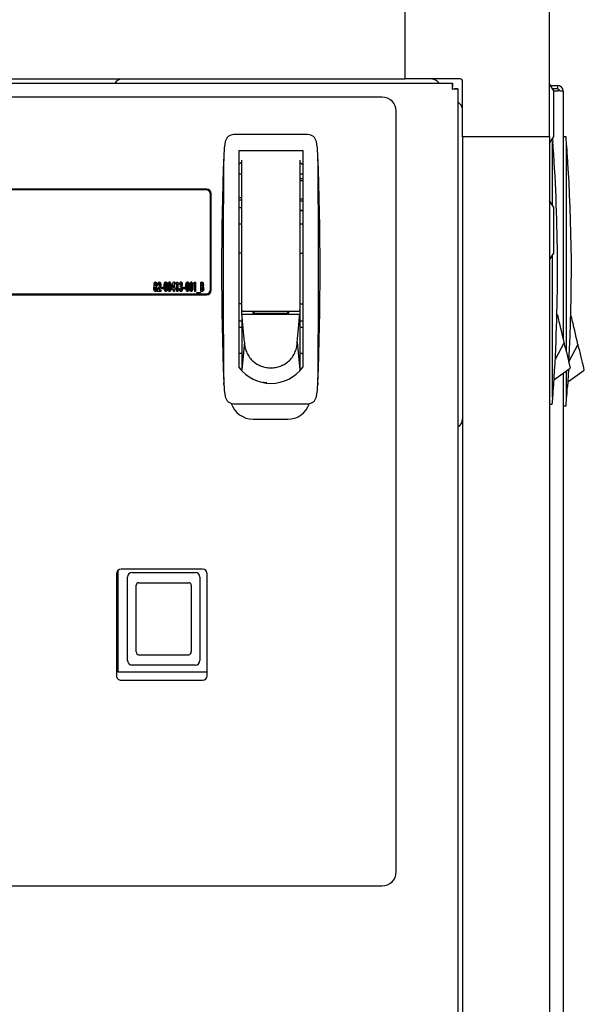
# Model space of a CAD drawing. Units: inches. Extents: x 0.7 to 15.8, y 0.7 to 10.5.
# Drawn here: x 14 to 14.3, y 6 to 6.4 of the extents above; entities that cross this region are included whole.
import ezdxf

# ---------------------------------------------------------------- set-up
doc = ezdxf.new("R2010")
doc.units = ezdxf.units.IN
doc.header["$MEASUREMENT"] = 0
doc.layers.add('FORMAT', color=7, linetype='Continuous')
doc.styles.add('SLDTEXTSTYLE0', font='TXT', dxfattribs={"width": 0.605})
doc.dimstyles.new('SLDDIMSTYLE0', dxfattribs={"dimtxt": 0.08, "dimasz": 0.13, "dimexe": 0, "dimexo": 0.0625, "dimgap": 0.02, "dimtad": 0, "dimtih": 1, "dimtoh": 1, "dimdec": 6, "dimlfac": 32, "dimrnd": 1e-09, "dimzin": 12, "dimdsep": 46, "dimlunit": 5, "dimtxsty": 'SLDTEXTSTYLE0', "dimsah": 1, "dimcen": 0.09, "dimadec": 0, "dimazin": 3, "dimtfac": 1, "dimtdec": 6, "dimtofl": 0, "dimtmove": 0, "dimatfit": 3, "dimfxl": 0, "dimfrac": 2, "dimtolj": 1, "dimtzin": 12, "dimarcsym": 0})

# ---------------------------------------------------------------- blocks, each defined once
blk = doc.blocks.new('_D_2')
at = {"layer": 'FORMAT'}
for p, q in [((13.1928637595779, 6.883308683395266), (13.1928637595779, 8.806933464842619)), ((14.49319633583343, 6.085657841970663), (14.49319633583343, 8.806933464842619)), ((13.1928637595779, 8.681933464842617), (13.61251317337729, 8.681933464842617)), ((13.71637625397859, 8.681822356959476), (13.68887625311928, 8.681822356959476)), ((13.68887625311928, 8.681822356959476), (13.68887625311928, 8.55904458029883)), ((13.96082069180225, 8.681822356959476), (13.98832069266156, 8.681822356959476)), ((13.98832069266156, 8.681822356959476), (13.98832069266156, 8.55904458029883)), ((14.49319633583343, 8.681933464842617), (14.06468376782028, 8.681933464842617)), ((13.68887625311928, 8.55904458029883), (13.71637625397859, 8.55904458029883)), ((13.98832069266156, 8.55904458029883), (13.96082069180225, 8.55904458029883))]:
    blk.add_line(p, q, dxfattribs=at)
for points in [[(13.1928637595779, 8.681933464842617), (13.3228637595779, 8.661933464842617), (13.3228637595779, 8.701933464842616)], [(14.49319633583343, 8.681933464842617), (14.36319633583343, 8.701933464842616), (14.36319633583343, 8.661933464842617)]]:
    blk.add_solid(points, dxfattribs=at)
at = {"layer": 'FORMAT', "char_height": 0.08, "attachment_point": 1, "style": 'SLDTEXTSTYLE0'}
for s, insert in [('41 5/8', (13.68582069237571, 8.80328109935312)), ('1057', (13.71637625397859, 8.662169997188947))]:
    blk.add_mtext(s, dxfattribs=dict(at, insert=insert))

msp = doc.modelspace()

# ---------------------------------------------------------------- linework, layer by layer
at = {"color": 7, "linetype": 'Continuous', "lineweight": 25}
for p, q in [((14.23823900564087, 6.366990475883285), (14.23823900564087, 6.45311252312738)), ((14.17672325760939, 6.428506223914773), (14.17672325760939, 6.391596775095874)), ((13.41703575760939, 6.391596775095874), (14.17672325760939, 6.391596775095874)), ((14.20035299432197, 6.391596775095884), (14.17672325760938, 6.391596775095884)), ((13.39674947166105, 6.389802975883279), (14.19700954355774, 6.389802975883279)), ((14.19140460603458, 6.389802975883279), (14.19075492095798, 6.390452660959885)), ((14.19700954355774, 6.389802975883279), (14.19700954355774, 6.388302975883279)), ((14.19937950760939, 6.387433011831622), (14.1978795076094, 6.387433011831622)), ((14.19937950760939, 6.387433011831622), (14.19937950760939, 5.003735439934935)), ((14.20132955682198, 6.366990475883285), (14.20132955682198, 6.390620212595884)), ((14.24011400564089, 6.386562350883281), (14.23823900564089, 6.389531100883281)), ((14.23865767679196, 6.388868204894099), (14.24161153729484, 6.388868204894099)), ((14.24161153729484, 6.387368204894099), (14.23960504521301, 6.387368204894099)), ((14.24161153729484, 6.388868204894099), (14.24161153729484, 6.387368204894099)), ((14.1671451326094, 6.38386547588328), (13.4266138826094, 6.38386547588328)), ((14.24011400564089, 6.376874850883281), (14.24011400564089, 6.386562350883281)), ((14.24011400564089, 6.386498240842442), (14.24161153729484, 6.386498240842442)), ((14.24408028729484, 6.386399454894099), (14.24408028729484, 6.281438324970487)), ((14.200185442686, 6.381022139231865), (14.19937950760939, 6.381828074308467)), ((14.1730826326094, 6.05449047588328), (14.1730826326094, 6.37792797588328)), ((14.24011400564089, 6.367187350883281), (14.24011400564089, 6.376874850883281)), ((14.13557785702197, 6.367947032472243), (14.10411446949093, 6.367947032472243)), ((14.20132955682199, 6.366990475883281), (14.201329556822, 5.024177975883281)), ((14.23823900564089, 6.366990475883281), (14.20132955682199, 6.366990475883281)), ((14.23823900564089, 6.364218600883281), (14.24011400564089, 6.367187350883281)), ((14.23823900564089, 6.366990475883281), (14.23823900564089, 5.024177975883281)), ((14.24530700489074, 6.367012261483062), (14.24407668993011, 6.367012261483062)), ((14.23946572323681, 6.364816236835215), (14.23946572323685, 6.358933482225908)), ((14.24530700489074, 6.364037715846034), (14.24530700489079, 6.358154961236727)), ((14.09986855874667, 6.359752446069096), (14.09980923423958, 6.359089732225907)), ((14.10631269868951, 6.361180300188778), (14.13337962782337, 6.361180300188778)), ((14.10631269868951, 6.361180300188778), (14.10631269868951, 6.269061004364039)), ((14.13337962782337, 6.361180300188778), (14.13337962782337, 6.269061004364039)), ((14.13988309227331, 6.359089732225907), (14.13982376776621, 6.359752446069096)), ((14.2400568611502, 6.359596196069096), (14.23946572323685, 6.358933482225908)), ((14.24589814280414, 6.358817675079916), (14.24530700489079, 6.358154961236727)), ((14.10754301365015, 6.35357627022309), (14.10754301365015, 6.357120767227003)), ((14.13214931286274, 6.357143528598701), (14.13214931286274, 6.35357627022229)), ((14.10631269868951, 6.351337780503738), (14.10754301365015, 6.351337780503738)), ((14.10754301365015, 6.293512977354133), (14.10754301365015, 6.35357627022309)), ((14.13214931286274, 6.35357627022229), (14.13214931286274, 6.293512977354133)), ((14.13214931286274, 6.351337780503738), (14.13337962782337, 6.351337780503738)), ((14.13214931286274, 6.349302275170808), (14.13337962782337, 6.349302275170808)), ((14.13337962782337, 6.348307948454954), (14.13214931286274, 6.348307948454954)), ((14.0926295076094, 6.34480297588328), (13.9440357576094, 6.34480297588328)), ((14.0923170076094, 6.34449047588328), (13.94434825760939, 6.34449047588328)), ((14.0941920076094, 6.302068600883279), (14.0941920076094, 6.34261547588328)), ((14.0945045076094, 6.30175610088328), (14.0945045076094, 6.34292797588328)), ((14.13214931286274, 6.340612619453339), (14.13337962782337, 6.340612619453339)), ((14.13337962782337, 6.339618292737484), (14.13214931286274, 6.339618292737484)), ((14.24011400564089, 6.336990475883281), (14.23823900564089, 6.339959225883281)), ((14.10631269868951, 6.33698401445037), (14.1074263826094, 6.336901520988786)), ((14.10631269868951, 6.336961572502365), (14.1074263826094, 6.33687932324257)), ((14.13214931286274, 6.335770628236676), (14.13337962782337, 6.335770628236676)), ((14.13214931286274, 6.335751685998058), (14.13337962782337, 6.335751685998058)), ((14.24011400564089, 6.327302975883281), (14.24011400564089, 6.336990475883281)), ((14.10754301365015, 6.329807268692714), (14.10631269868951, 6.329807268692714)), ((14.13337962782337, 6.329807268692714), (14.13214931286274, 6.329807268692714)), ((14.24011400564089, 6.317615475883281), (14.24011400564089, 6.327302975883281)), ((14.10754301365015, 6.317504119086416), (14.10631269868951, 6.317504119086416)), ((14.13214931286274, 6.317504119086416), (14.13337962782337, 6.317504119086416)), ((14.23823900564089, 6.314646725883281), (14.24011400564089, 6.317615475883281)), ((14.07210787299401, 6.303922767549946), (14.07170723196837, 6.303922767549946)), ((14.07766676722478, 6.302968115106036), (14.07845631174601, 6.305325011139689)), ((14.07851812940427, 6.304100395504673), (14.07807288576445, 6.302770924601228)), ((14.07845631174601, 6.305325011139689), (14.07891877042991, 6.305325011139689)), ((14.07851812940427, 6.302770924601228), (14.07851812940427, 6.304100395504673)), ((14.07891877042991, 6.305325011139689), (14.07891877042991, 6.302770924601228)), ((14.07946965184017, 6.304573809216613), (14.07969344741308, 6.305224850883279)), ((14.07987029286581, 6.304573809216613), (14.07946965184017, 6.304573809216613)), ((14.07969344741308, 6.305224850883279), (14.08027093389145, 6.305224850883279)), ((14.07987029286581, 6.30131860088328), (14.07987029286581, 6.304573809216613)), ((14.08027093389145, 6.305224850883279), (14.08027093389145, 6.30131860088328)), ((14.08142277684017, 6.304273328447382), (14.08102213581452, 6.304273328447382)), ((14.08147285696837, 6.303121485498664), (14.08147285696837, 6.30377252716533)), ((14.08708183132734, 6.304573809216613), (14.08730562690026, 6.305224850883279)), ((14.08748247235299, 6.304573809216613), (14.08708183132734, 6.304573809216613)), ((14.08730562690026, 6.305224850883279), (14.08788311337863, 6.305224850883279)), ((14.08748247235299, 6.30131860088328), (14.08748247235299, 6.304573809216613)), ((14.08788311337863, 6.305224850883279), (14.08788311337863, 6.30131860088328)), ((14.09013671914786, 6.305224850883279), (14.0904638049852, 6.305224850883279)), ((14.09013671914786, 6.30131860088328), (14.09013671914786, 6.305224850883279)), ((14.0905373601735, 6.304523729088408), (14.0905373601735, 6.303672366908921)), ((14.09063360791989, 6.304523729088408), (14.0905373601735, 6.304523729088408)), ((14.0905373601735, 6.303672366908921), (14.09061874038183, 6.303672366908921)), ((13.9440357576094, 6.29988110088328), (14.0926295076094, 6.29988110088328)), ((13.94434825760939, 6.30019360088328), (14.0923170076094, 6.30019360088328)), ((14.07165715184016, 6.301673856792735), (14.07228237094073, 6.302904732443777)), ((14.07165715184016, 6.30131860088328), (14.07165715184016, 6.301673856792735)), ((14.07305939542991, 6.30131860088328), (14.07165715184016, 6.30131860088328)), ((14.07257580919193, 6.30243679624586), (14.07234575360299, 6.301969642549946)), ((14.07234575360299, 6.301969642549946), (14.07305939542991, 6.301969642549946)), ((14.07305939542991, 6.301969642549946), (14.07305939542991, 6.30131860088328)), ((14.07346003645555, 6.303071405370459), (14.07416115825042, 6.303071405370459)), ((14.07346003645555, 6.302420363703793), (14.07346003645555, 6.303071405370459)), ((14.07416115825042, 6.302420363703793), (14.07346003645555, 6.302420363703793)), ((14.07416115825042, 6.303071405370459), (14.07416115825042, 6.302420363703793)), ((14.07766676722478, 6.302119882934562), (14.07766676722478, 6.302968115106036)), ((14.07851812940427, 6.302119882934562), (14.07766676722478, 6.302119882934562)), ((14.07807288576445, 6.302770924601228), (14.07851812940427, 6.302770924601228)), ((14.07851812940427, 6.30131860088328), (14.07851812940427, 6.302119882934562)), ((14.07891877042991, 6.30131860088328), (14.07851812940427, 6.30131860088328)), ((14.07891877042991, 6.302770924601228), (14.07911909094273, 6.302770924601228)), ((14.07891877042991, 6.302119882934562), (14.07891877042991, 6.30131860088328)), ((14.07911909094273, 6.302119882934562), (14.07891877042991, 6.302119882934562)), ((14.07911909094273, 6.302770924601228), (14.07911909094273, 6.302119882934562)), ((14.08027093389145, 6.30131860088328), (14.07987029286581, 6.30131860088328)), ((14.08092197555811, 6.302520523960203), (14.08132261658375, 6.302520523960203)), ((14.08267478004529, 6.302420363703793), (14.08267478004529, 6.303071405370459)), ((14.08267478004529, 6.303071405370459), (14.08337590184016, 6.303071405370459)), ((14.08337590184016, 6.302420363703793), (14.08267478004529, 6.302420363703793)), ((14.08337590184016, 6.303071405370459), (14.08337590184016, 6.302420363703793)), ((14.08788311337863, 6.30131860088328), (14.08748247235299, 6.30131860088328)), ((14.08843399478888, 6.300867879729434), (14.08988631850683, 6.300867879729434)), ((14.08843399478888, 6.300617479088407), (14.08843399478888, 6.300867879729434)), ((14.08988631850683, 6.300617479088407), (14.08843399478888, 6.300617479088407)), ((14.08988631850683, 6.300867879729434), (14.08988631850683, 6.300617479088407)), ((14.09071968314024, 6.30131860088328), (14.09013671914786, 6.30131860088328)), ((14.0905373601735, 6.303021325242255), (14.0905373601735, 6.302019722678152)), ((14.09061717537782, 6.303021325242255), (14.0905373601735, 6.303021325242255)), ((14.0905373601735, 6.302019722678152), (14.09063360791989, 6.302019722678152)), ((14.10754301365015, 6.295973607275392), (14.10631269868951, 6.295973607275392)), ((14.13214931286274, 6.295973607275392), (14.13337962782337, 6.295973607275392)), ((14.10754301365015, 6.291535466283832), (14.10754301365015, 6.294120053918537)), ((14.10761221886668, 6.29079517754042), (14.10754301365015, 6.291535466283832)), ((14.13214931286274, 6.291535466283832), (14.10754301365015, 6.291535466283832)), ((14.10754301365015, 6.291535466283832), (14.10754301365015, 6.290605121560141)), ((14.10815817113046, 6.292897819873818), (14.13153415538243, 6.292897819873815)), ((14.11221821050054, 6.292897819873817), (14.11221821050054, 6.29210844937247)), ((14.11221821050054, 6.29210844937247), (14.12747411601235, 6.29210844937247)), ((14.11271033648479, 6.29210844937247), (14.11271033648479, 6.292897819873818)), ((14.1269819900281, 6.292897819873818), (14.1269819900281, 6.29210844937247)), ((14.12747411601235, 6.29210844937247), (14.12747411601235, 6.292897819873815)), ((14.13208010764621, 6.29079517754042), (14.13214931286274, 6.291535466283832)), ((14.13214931286274, 6.294120053918537), (14.13214931286274, 6.291535466283832)), ((14.13214931286274, 6.29153546628383), (14.13214931286274, 6.290605121560141)), ((14.24173921088739, 6.291379216283832), (14.24140748479163, 6.291434308574446)), ((14.24173921088739, 6.291379216283832), (14.24140783818952, 6.291445120324864)), ((14.24191354862606, 6.290638927540421), (14.24173921088739, 6.291379216283832)), ((14.10754301365015, 6.288591717511612), (14.10631269868951, 6.288591717511612)), ((14.10754301365015, 6.290605121560141), (14.10754301365015, 6.289092874160699)), ((14.10754301365015, 6.289092874160699), (14.10754301365015, 6.287580626761255)), ((14.10754301365015, 6.287580626761255), (14.10754301365015, 6.286068379361812)), ((14.10768142408322, 6.290054888797009), (14.10761221886668, 6.29079517754042)), ((14.10775062929975, 6.289314600053598), (14.10768142408322, 6.290054888797009)), ((14.10781983451629, 6.288574311310186), (14.10775062929975, 6.289314600053598)), ((14.10795824494936, 6.287093733823365), (14.10781983451629, 6.288574311310186)), ((14.10809665538243, 6.285613156336543), (14.10795824494936, 6.287093733823365)), ((14.13159567113046, 6.285613156336543), (14.13173408156353, 6.287093733823365)), ((14.13173408156353, 6.287093733823365), (14.1318724919966, 6.288574311310186)), ((14.1318724919966, 6.288574311310186), (14.13194169721314, 6.289314600053598)), ((14.13194169721314, 6.289314600053598), (14.13201090242967, 6.290054888797009)), ((14.13201090242967, 6.290054888797009), (14.13208010764621, 6.29079517754042)), ((14.13214931286274, 6.290605121560141), (14.13214931286274, 6.289092874160699)), ((14.13214931286274, 6.289092874160699), (14.13214931286274, 6.287580626761255)), ((14.13337962782337, 6.288591717511612), (14.13214931286274, 6.288591717511612)), ((14.13214931286274, 6.287580626761255), (14.13214931286274, 6.286068379361812)), ((14.24208788636472, 6.289898638797009), (14.24191354862606, 6.290638927540421)), ((14.24226222410339, 6.289158350053598), (14.24208788636472, 6.289898638797009)), ((14.24243656184206, 6.288418061310187), (14.24226222410339, 6.289158350053598)), ((14.24278523731939, 6.286937483823364), (14.24243656184206, 6.288418061310187)), ((14.24313391279672, 6.285456906336544), (14.24278523731939, 6.286937483823364)), ((14.24758049254133, 6.290600695294651), (14.24724876644557, 6.290655787585265)), ((14.24758049254133, 6.290600695294651), (14.24724911984346, 6.290666599335683)), ((14.24775483027999, 6.28986040655124), (14.24758049254133, 6.290600695294651)), ((14.24792916801866, 6.289120117807829), (14.24775483027999, 6.28986040655124)), ((14.24810350575733, 6.288379829064418), (14.24792916801866, 6.289120117807829)), ((14.24827784349599, 6.287639540321006), (14.24810350575733, 6.288379829064418)), ((14.24862651897333, 6.286158962834185), (14.24827784349599, 6.287639540321006)), ((14.10631269868951, 6.286131087590352), (14.10754301365015, 6.286131087590352)), ((14.10754301365015, 6.286068379361812), (14.10754301365015, 6.283043884562926)), ((14.10754301365015, 6.283043884562926), (14.10754301365015, 6.280019389764041)), ((14.1082350658155, 6.284132578849721), (14.10809665538243, 6.285613156336543)), ((14.10837347624857, 6.282652001362898), (14.1082350658155, 6.284132578849721)), ((14.13131885026432, 6.282652001362898), (14.13145726069739, 6.284132578849721)), ((14.13145726069739, 6.284132578849721), (14.13159567113046, 6.285613156336543)), ((14.13214931286274, 6.286131087590352), (14.13337962782337, 6.286131087590352)), ((14.13214931286274, 6.286068379361812), (14.13214931286274, 6.283043884562926)), ((14.13214931286274, 6.283043884562926), (14.13214931286274, 6.280019389764041)), ((14.24348258827406, 6.283976328849721), (14.24313391279672, 6.285456906336544)), ((14.24383126375139, 6.282495751362899), (14.24348258827406, 6.283976328849721)), ((14.24897519445066, 6.284678385347362), (14.24862651897333, 6.286158962834185)), ((14.24932386992799, 6.283197807860541), (14.24897519445066, 6.284678385347362)), ((14.24967254540533, 6.281717230373718), (14.24932386992799, 6.283197807860541)), ((14.10754301365015, 6.280019389764041), (14.10754301365015, 6.276994894965155)), ((14.10865029711471, 6.279690846389253), (14.10754301365015, 6.267921410568497)), ((14.10851188668164, 6.281171423876076), (14.10837347624857, 6.282652001362898)), ((14.10865029711471, 6.279690846389253), (14.10851188668164, 6.281171423876076)), ((14.13104202939818, 6.279690846389253), (14.13118043983125, 6.281171423876076)), ((14.13104202939818, 6.279690846389253), (14.13214931286274, 6.267921410568497)), ((14.13118043983125, 6.281171423876076), (14.13131885026432, 6.282652001362898)), ((14.13214931286274, 6.280019389764041), (14.13214931286274, 6.276994894965155)), ((14.24452861470605, 6.279534596389253), (14.2406486363312, 6.272278329730706)), ((14.24417993922872, 6.281015173876076), (14.24383126375139, 6.282495751362899)), ((14.24452861470605, 6.279534596389253), (14.24417993922872, 6.281015173876076)), ((14.24499560759424, 6.277551608764065), (14.24452861470605, 6.279534596389253)), ((14.25036989635999, 6.278756075400073), (14.24648991798513, 6.271499808741526)), ((14.25002122088266, 6.280236652886895), (14.24967254540533, 6.281717230373718)), ((14.25036989635999, 6.278756075400073), (14.25002122088266, 6.280236652886895)), ((14.25083688924818, 6.276773087774885), (14.25036989635999, 6.278756075400073)), ((14.10631269868951, 6.275058252944683), (14.10754301365015, 6.275058252944683)), ((14.10754301365015, 6.276994894965155), (14.10754301365015, 6.273970400166268)), ((14.13214931286274, 6.276994894965155), (14.13214931286274, 6.273970400166268)), ((14.13214931286274, 6.275058252944683), (14.13337962782337, 6.275058252944683)), ((14.24499560759424, 6.277551608764065), (14.24547329885631, 6.275523192731848)), ((14.24547329885631, 6.275523192731848), (14.2459329825697, 6.27357124198867)), ((14.25083688924818, 6.276773087774885), (14.25131458051024, 6.274744671742667)), ((14.25131458051024, 6.274744671742667), (14.25177426422364, 6.272792720999488)), ((14.10754301365015, 6.273970400166268), (14.10754301365015, 6.270945905367382)), ((14.10754301365015, 6.270945905367382), (14.10754301365015, 6.267921410568497)), ((14.13214931286274, 6.273970400166268), (14.13214931286274, 6.270945905367382)), ((14.13214931286274, 6.270945905367382), (14.13214931286274, 6.267921410568497)), ((14.2459329825697, 6.27357124198867), (14.24634334485938, 6.271828724355383)), ((14.24634334485938, 6.271828724355383), (14.24667669337369, 6.270413229611308)), ((14.24667669337369, 6.270413229611308), (14.24691483827376, 6.269401997102687)), ((14.25177426422364, 6.272792720999488), (14.25218462651332, 6.271050203366203)), ((14.25218462651332, 6.271050203366203), (14.25251797502763, 6.269634708622128)), ((14.24017188716696, 6.263648266178319), (14.24709503070094, 6.268636847649042)), ((14.24408028729484, 6.266464526214301), (14.24408028729484, 5.57730297588328)), ((14.24530696824469, 6.267348430733522), (14.24530700489075, 6.261450272802027)), ((14.24630155297658, 6.26809004504025), (14.24589814289975, 6.260787557984386)), ((14.24601316882089, 6.262869745189139), (14.25293631235488, 6.267858326659861)), ((14.24691483827376, 6.269401997102687), (14.24705218533142, 6.268818781549349)), ((14.24709503070094, 6.268636847649042), (14.24705218533142, 6.268818781549349)), ((14.25251797502763, 6.269634708622128), (14.2527561199277, 6.268623476113508)), ((14.2527561199277, 6.268623476113508), (14.25289346698535, 6.268040260560169)), ((14.25293631235488, 6.267858326659861), (14.25289346698535, 6.268040260560169)), ((14.09986855870016, 6.261722328973566), (14.09980923417208, 6.262385043237058)), ((14.1398830923408, 6.262385043237058), (14.13982376781273, 6.261722328973566)), ((14.24005686124581, 6.261566078973567), (14.23946572323681, 6.262228793237059)), ((14.23946572323681, 6.262228793237059), (14.23946572323681, 6.256346036770688)), ((14.24589814289975, 6.260787557984386), (14.24530700489075, 6.261450272247878)), ((14.24530700489075, 6.261450272247878), (14.24530700489075, 6.255567515781506)), ((14.10411446949093, 6.25352774113366), (14.13557785702197, 6.25352774113366)), ((14.23823540827618, 6.25337149113366), (14.23946572323681, 6.25337149113366)), ((14.24407668993011, 6.252592970144478), (14.24530700489075, 6.252592970144478)), ((14.1123170076094, 6.24699047588328), (14.12700450760939, 6.24699047588328)), ((14.0550045076094, 6.13949047588328), (14.0550045076094, 6.182742945193283)), ((14.0908638826094, 6.18317797588328), (14.0562388826094, 6.18317797588328)), ((14.0542701326094, 6.18120922588328), (14.0542701326094, 6.13795922588328)), ((14.0589732576094, 6.14441235088328), (14.0589732576094, 6.17988110088328)), ((14.0609263826094, 6.181834225883279), (14.0877701326094, 6.181834225883279)), ((14.0897232576094, 6.17988110088328), (14.0897232576094, 6.14441235088328)), ((14.0928326326094, 6.13795922588328), (14.0928326326094, 6.18120922588328)), ((14.0626607576094, 6.172422907951618), (14.0626607576094, 6.176365052600748)), ((14.0636373201094, 6.17745922588328), (14.0850591951094, 6.17745922588328)), ((14.0860357576094, 6.176365052600748), (14.0860357576094, 6.172422907951618)), ((14.0626607576094, 6.14963875361772), (14.0626607576094, 6.172422907951618)), ((14.0860357576094, 6.172422907951618), (14.0860357576094, 6.14963875361772)), ((14.0626607576094, 6.148041660259659), (14.0626607576094, 6.14963875361772)), ((14.0860357576094, 6.14963875361772), (14.0860357576094, 6.148041660259659)), ((14.0636373201094, 6.14683422588328), (14.0850591951094, 6.14683422588328)), ((14.0877701326094, 6.14245922588328), (14.0609263826094, 6.14245922588328)), ((14.0928326326094, 6.13949047588328), (14.0550045076094, 6.13949047588328)), ((14.0562388826094, 6.13599047588328), (14.0908638826094, 6.13599047588328)), ((13.4266138826094, 6.04855297588328), (14.1671451326094, 6.04855297588328))]:
    msp.add_line(p, q, dxfattribs=at)
at = {"color": 7, "linetype": 'Continuous', "lineweight": 25, "flags": 128}
for points in [[(14.23957714390824, 6.366337319806584), (14.23959723877349, 6.366072970502755), (14.23969090044108, 6.364816236835215)], [(14.23946572323685, 6.358933481835232), (14.23946563864695, 6.34838031175601), (14.23946559245519, 6.338017130093977)], [(14.24530700489079, 6.358154960846051), (14.24530692030089, 6.347601790766831), (14.24530673204048, 6.305365325729479), (14.24530691306404, 6.276229715198063)], [(14.10624143094416, 6.355464174754835), (14.10689151705256, 6.355938421315922), (14.10754301365015, 6.356337780029047)], [(14.13214931286274, 6.356119107527199), (14.13242999816623, 6.355938421315922), (14.13337962782337, 6.355216254152928)], [(14.10631269868951, 6.341377974441272), (14.10678700629555, 6.341245922161215), (14.1074263826094, 6.341182949090791)], [(14.10631269868951, 6.340326238148979), (14.10659111742229, 6.340261122292595), (14.1074263826094, 6.340178855852142)], [(14.23946549694221, 6.316588670443699), (14.23946545038654, 6.30614384671866), (14.23946572323682, 6.262228793791207)], [(14.07020482812222, 6.304230290837206), (14.07031947964467, 6.30490344487806), (14.07050089991166, 6.305192386620597), (14.0706410411922, 6.305290314278704), (14.07080813716669, 6.305325011139689)], [(14.07039967112101, 6.303421966267895), (14.07024015664178, 6.303862828469336), (14.07020482812222, 6.304230290837206)], [(14.07080031214666, 6.304623889344818), (14.07073840109876, 6.304604864355795), (14.07069241304375, 6.304558148262418), (14.07063810617107, 6.304439323396718), (14.07060546914786, 6.304180210709001)], [(14.07060546914786, 6.304180210709001), (14.0706411289581, 6.303914217032244), (14.07069700357439, 6.303792140252092), (14.07074327103084, 6.303743259635229), (14.07080657216268, 6.303722447037126)], [(14.0710061101735, 6.304185688223023), (14.0709709450715, 6.304445814991187), (14.07091240159067, 6.304563304231859), (14.0708636548127, 6.304607400258231), (14.07080031214666, 6.304623889344818)], [(14.07080657216268, 6.303722447037126), (14.07087100417663, 6.303742316074135), (14.07091812145832, 6.303791577441823), (14.07097347032332, 6.303915791383667), (14.0710061101735, 6.304185688223023)], [(14.07080813716669, 6.305325011139689), (14.07097545329805, 6.305289134983531), (14.07111379557682, 6.30518784793191), (14.07129011358907, 6.304894491701996), (14.07140675119914, 6.304219335809161)], [(14.07140675119914, 6.304219335809161), (14.07134485578935, 6.303759645669021), (14.07120564818432, 6.303421966267895)], [(14.07170723196837, 6.303922767549946), (14.07183780245385, 6.304766243179158), (14.07204165081653, 6.305140456628188), (14.07220655480473, 6.305275511089181), (14.07241304877526, 6.305325011139689)], [(14.07239113871917, 6.304623889344818), (14.07229732644862, 6.304589876402307), (14.07223176290415, 6.304512897955004), (14.07215520502753, 6.304325408447431), (14.07210787299401, 6.303922767549946)], [(14.07265875440427, 6.30410430801469), (14.07260948552735, 6.304418153782039), (14.07253096827516, 6.304556398493459), (14.07246847561442, 6.304605948586693), (14.07239113871917, 6.304623889344818)], [(14.07241304877526, 6.305325011139689), (14.07259084419359, 6.305287010579558), (14.07273793334073, 6.305179603563555), (14.07292667379074, 6.304868825404824), (14.07305939542991, 6.304153605640892)], [(14.07305939542991, 6.304153605640892), (14.07288624092197, 6.303164759975489), (14.07257580919193, 6.30243679624586)], [(14.07451171914786, 6.303233383285122), (14.07454913603564, 6.304114625774019), (14.07468152208255, 6.304793692279513)], [(14.07468152208255, 6.304793692279513), (14.0748969409434, 6.305181684397406), (14.07503638989117, 6.305286935595189), (14.0752065809267, 6.305325011139689)], [(14.0752065809267, 6.305325011139689), (14.07535034723621, 6.305299541478569), (14.07547702778519, 6.305226744577157), (14.07565717530751, 6.304997296361342), (14.07583426216469, 6.304439841708088), (14.0759139627376, 6.303270160879274)], [(14.07551332171196, 6.303270160879274), (14.07548650386554, 6.303996012044887), (14.0754242659952, 6.304353427431749), (14.07535499635197, 6.304520931577584), (14.07529835649083, 6.304591576155062), (14.07521518844874, 6.304623889344818)], [(14.07611428325042, 6.303233383285122), (14.07615170013821, 6.304114625774019), (14.07628408618512, 6.304793692279513)], [(14.07628408618512, 6.304793692279513), (14.07649950504596, 6.305181684397406), (14.07663895399374, 6.305286935595189), (14.07680914502927, 6.305325011139689)], [(14.07680914502927, 6.305325011139689), (14.07695291133877, 6.305299541478569), (14.07707959188775, 6.305226744577157), (14.07725973941008, 6.304997296361342), (14.07743682626725, 6.304439841708088), (14.07751652684017, 6.303270160879274)], [(14.07711588581452, 6.303270160879274), (14.0770890679681, 6.303996012044887), (14.07702683009776, 6.304353427431749), (14.07695756045453, 6.304520931577584), (14.0769009205934, 6.304591576155062), (14.0768177525513, 6.304623889344818)], [(14.08102213581452, 6.304273328447382), (14.08107860735729, 6.304667197188742), (14.08118176622318, 6.304961930210203)], [(14.08118176622318, 6.304961930210203), (14.08139001950208, 6.305235556538264), (14.08150833124218, 6.305301848246327), (14.08164187740106, 6.305325011139689)], [(14.08163796489105, 6.304623889344818), (14.08158491289245, 6.304610533606748), (14.08154188496504, 6.304576321453472), (14.08148177556318, 6.304484549101034), (14.08142277684017, 6.304273328447382)], [(14.08147285696837, 6.30377252716533), (14.08164743965108, 6.303831270653887), (14.08176367769012, 6.303972981847715), (14.08182341786581, 6.304256113403311)], [(14.08182341786581, 6.304256113403311), (14.08178956127933, 6.304477373655216), (14.08173598489087, 6.304575804926339), (14.08169245237854, 6.304611338906867), (14.08163796489105, 6.304623889344818)], [(14.08164187740106, 6.305325011139689), (14.08179813288183, 6.305291042288465), (14.08192837065076, 6.305197561317281), (14.0821027103584, 6.304928690810002), (14.08222405889145, 6.304300716017495)], [(14.08222405889145, 6.304300716017495), (14.082135744241, 6.303806282414333), (14.08191262309417, 6.303482218922142)], [(14.0837264627376, 6.303233383285122), (14.08376387962539, 6.304114625774019), (14.0838962656723, 6.304793692279513)], [(14.0838962656723, 6.304793692279513), (14.08411168453314, 6.305181684397406), (14.08425113348092, 6.305286935595189), (14.08442132451645, 6.305325011139689)], [(14.08442132451645, 6.305325011139689), (14.08456509082595, 6.305299541478569), (14.08469177137493, 6.305226744577157), (14.08487191889726, 6.304997296361342), (14.08504900575443, 6.304439841708088), (14.08512870632734, 6.303270160879274)], [(14.0847280653017, 6.303270160879274), (14.08470124745528, 6.303996012044887), (14.08463900958494, 6.304353427431749), (14.08456973994171, 6.304520931577584), (14.08451310008058, 6.304591576155062), (14.08442993203848, 6.304623889344818)], [(14.08532902684017, 6.303233383285122), (14.08536644372795, 6.304114625774019), (14.08549882977486, 6.304793692279513)], [(14.08549882977486, 6.304793692279513), (14.0857142486357, 6.305181684397406), (14.08585369758348, 6.305286935595189), (14.08602388861901, 6.305325011139689)], [(14.08602388861901, 6.305325011139689), (14.08616765492851, 6.305299541478569), (14.08629433547749, 6.305226744577157), (14.08647448299982, 6.304997296361342), (14.08665156985699, 6.304439841708088), (14.08673127042991, 6.303270160879274)], [(14.08633062940427, 6.303270160879274), (14.08630381155784, 6.303996012044887), (14.08624157368751, 6.304353427431749), (14.08617230404427, 6.304520931577584), (14.08611566418314, 6.304591576155062), (14.08603249614105, 6.304623889344818)], [(14.0904638049852, 6.305224850883279), (14.09070182103194, 6.305208960417517), (14.09088087855291, 6.305155208204996)], [(14.09061874038183, 6.303672366908921), (14.09069039555294, 6.303681377556119), (14.09075508458203, 6.303713623110991), (14.09080542661556, 6.303765263504864), (14.09084019675756, 6.303828696009801), (14.09088792107093, 6.304112133034723)], [(14.09088792107093, 6.304112133034723), (14.09084186406901, 6.304377700949811), (14.0908090017826, 6.304437016260121), (14.09076182857539, 6.304485611714956), (14.09070081139967, 6.304514952210754), (14.09063360791989, 6.304523729088408)], [(14.09128856209658, 6.304206033275107), (14.09122501746938, 6.303764266279503), (14.09106320151965, 6.303453266348024)], [(14.07010466786581, 6.30241253868376), (14.07018808848129, 6.303003699439955), (14.07039967112101, 6.303421966267895)], [(14.0708104846727, 6.301218440626869), (14.07061881506074, 6.30124384432522), (14.07044806478783, 6.301333552920777), (14.07023474898585, 6.301652923653438), (14.07010466786581, 6.30241253868376)], [(14.0708112671747, 6.303021325242255), (14.07072817719769, 6.303003331263421), (14.07065945466312, 6.302952820687224), (14.07056810292754, 6.302809339779262), (14.07050530889145, 6.30247592134602)], [(14.07050530889145, 6.30247592134602), (14.07056340914298, 6.30213583304864), (14.07065258170766, 6.301988117936038), (14.07072287108833, 6.301937237693328), (14.07080735466468, 6.301919562421741)], [(14.07080735466468, 6.301919562421741), (14.07089068752571, 6.301935322421284), (14.07096104305228, 6.301982991382926), (14.07105119571591, 6.302126317944902), (14.07110627042991, 6.302460271305955)], [(14.07150691145555, 6.30241253868376), (14.07137390539417, 6.301661333938386), (14.07116470078384, 6.301343432992495), (14.07099948062838, 6.301247783634528), (14.0708104846727, 6.301218440626869)], [(14.07110627042991, 6.302460271305955), (14.07104942041528, 6.30279933662487), (14.07096263397909, 6.302948040489574), (14.07089494958531, 6.303001633916885), (14.0708112671747, 6.303021325242255)], [(14.07120564818432, 6.303421966267895), (14.07145566795692, 6.30288117247902), (14.07150691145555, 6.30241253868376)], [(14.07521753595475, 6.301218440626869), (14.07507543550295, 6.30124125550824), (14.07494879646894, 6.301309639338684), (14.07476882285316, 6.301533221384501), (14.07459135884, 6.302081371533577), (14.07451171914786, 6.303233383285122)], [(14.0749123601735, 6.30322555826509), (14.07494062052917, 6.302521613122207), (14.07500417306936, 6.302175621389937), (14.07507557945534, 6.302014977297482), (14.07513364160164, 6.30194921519326), (14.07521518844874, 6.301919562421741)], [(14.0759139627376, 6.303270160879274), (14.07583486438512, 6.302103037059682), (14.07566465908777, 6.301544479082984), (14.0754886035035, 6.301313205931105), (14.07536135624106, 6.301242042892708), (14.07521753595475, 6.301218440626869)], [(14.07542098647558, 6.30218796060884), (14.07550165044638, 6.302791235065605), (14.07551332171196, 6.303270160879274)], [(14.07682010005731, 6.301218440626869), (14.07667799960552, 6.30124125550824), (14.0765513605715, 6.301309639338684), (14.07637138695572, 6.301533221384501), (14.07619392294256, 6.302081371533577), (14.07611428325042, 6.303233383285122)], [(14.07651492427606, 6.30322555826509), (14.07654318463174, 6.302521613122207), (14.07660673717192, 6.302175621389937), (14.07667814355791, 6.302014977297482), (14.0767362057042, 6.30194921519326), (14.0768177525513, 6.301919562421741)], [(14.07751652684017, 6.303270160879274), (14.07743742848768, 6.302103037059682), (14.07726722319034, 6.301544479082984), (14.07709116760606, 6.301313205931105), (14.07696392034362, 6.301242042892708), (14.07682010005731, 6.301218440626869)], [(14.07702355057815, 6.30218796060884), (14.07710421454894, 6.302791235065605), (14.07711588581452, 6.303270160879274)], [(14.08160822981492, 6.301218440626869), (14.08141340682254, 6.301262245744425), (14.0812540000589, 6.30138344473046), (14.0810538643174, 6.301729937445547), (14.08092197555811, 6.302520523960203)], [(14.08132261658375, 6.302520523960203), (14.08138641518773, 6.302161317635122), (14.08147037361753, 6.30199984650068), (14.08154044622521, 6.301941358469452), (14.08162857486701, 6.301919562421741)], [(14.08232421914786, 6.302482963864048), (14.08218015448462, 6.301704395748164), (14.08196540124745, 6.301371114121158), (14.08180213095141, 6.30125843995167), (14.08160822981492, 6.301218440626869)], [(14.08162857486701, 6.301919562421741), (14.08171306872316, 6.301939789844808), (14.0817808493336, 6.301995168265727), (14.08186730591327, 6.302146453525098), (14.08192357812222, 6.302490006382079)], [(14.08443227954449, 6.301218440626869), (14.0842901790927, 6.30124125550824), (14.08416354005868, 6.301309639338684), (14.0839835664429, 6.301533221384501), (14.08380610242975, 6.302081371533577), (14.0837264627376, 6.303233383285122)], [(14.08412710376324, 6.30322555826509), (14.08415536411892, 6.302521613122207), (14.0842189166591, 6.302175621389937), (14.08429032304509, 6.302014977297482), (14.08434838519138, 6.30194921519326), (14.08442993203848, 6.301919562421741)], [(14.08512870632734, 6.303270160879274), (14.08504960797486, 6.302103037059682), (14.08487940267752, 6.301544479082984), (14.08470334709324, 6.301313205931105), (14.0845760998308, 6.301242042892708), (14.08443227954449, 6.301218440626869)], [(14.08463573006532, 6.30218796060884), (14.08471639403612, 6.302791235065605), (14.0847280653017, 6.303270160879274)], [(14.08603484364706, 6.301218440626869), (14.08589274319526, 6.30124125550824), (14.08576610416124, 6.301309639338684), (14.08558613054546, 6.301533221384501), (14.08540866653231, 6.302081371533577), (14.08532902684017, 6.303233383285122)], [(14.08572966786581, 6.30322555826509), (14.08575792822148, 6.302521613122207), (14.08582148076166, 6.302175621389937), (14.08589288714765, 6.302014977297482), (14.08595094929394, 6.30194921519326), (14.08603249614105, 6.301919562421741)], [(14.08673127042991, 6.303270160879274), (14.08665217207743, 6.302103037059682), (14.08648196678008, 6.301544479082984), (14.0863059111958, 6.301313205931105), (14.08617866393336, 6.301242042892708), (14.08603484364706, 6.301218440626869)], [(14.08623829416789, 6.30218796060884), (14.08631895813869, 6.302791235065605), (14.08633062940427, 6.303270160879274)], [(14.09063360791989, 6.302019722678152), (14.09076560233147, 6.302030623729513), (14.09088970016555, 6.302075504362876), (14.09097769084581, 6.302172722902598), (14.09103816145555, 6.302476703848024)], [(14.09143880248119, 6.302449316277912), (14.09129563359822, 6.301718398922231), (14.09107492414201, 6.30141946514659), (14.09090561604688, 6.30134062875854), (14.09071968314024, 6.30131860088328)], [(14.13334033038404, 6.275058252944683), (14.13337903153786, 6.27373503988322), (14.13337962782337, 6.273730332860207)]]:
    msp.add_lwpolyline(points, dxfattribs=at)
at = {"color": 7, "linetype": 'Continuous', "lineweight": 25}
for centre, radius, start, end in [((14.05679830682199, 6.387690525095874), 0.00390625, 90, 147.2627432174703), ((14.18799278509397, 6.387690525095874), 0.003906250000000659, 45, 90), ((14.20035299432197, 6.390620212595884), 0.0009765625000017764, 0, 90), ((14.22977054477013, 6.387255707352057), 0.03285988097069435, 175.5540220992495, 179.8630918737137), ((14.19683223907795, 6.420194013049315), 0.03285988097600084, 270.1369081266584, 274.4459779004249), ((14.24161153729484, 6.386399454894097), 0.002468750000002018, 6.183964545220214e-11, 90), ((14.24161153729484, 6.386399454894101), 0.0009687500000001847, 359.9999999998957, 90), ((14.1671451326094, 6.37792797588328), 0.005937500000001705, 0, 90), ((14.24153301876341, 6.353638453676879), 0.03285988097552828, 85.55402209954599, 89.86309187338072), ((14.19742330682199, 6.378260003367854), 0.003906250000000659, 0, 45), ((14.10411767174303, 6.364252189663524), 0.003694844196385519, 90.04965718277592, 168.7583981131289), ((14.13557463040109, 6.364252160000753), 0.003694873880345198, 11.24197937040784, 89.9499653337085), ((13.50933824049622, 6.309802615768555), 0.738188976974858, 4.213344905066815, 4.444880017796279), ((14.13345367978259, 6.3583777054425), 0.03361324540694895, 168.6854059940604, 177.6560189165778), ((14.10614848594837, 6.358366907675055), 0.03370377311448731, 2.356053103985449, 11.30252198533945), ((13.50349695952467, 6.310581136808949), 0.7381889762905486, 3.807187346686215, 4.213344904993913), ((13.5093382411995, 6.309802615821475), 0.7381889762695879, 3.807187346661757, 4.213344904980909), ((15.43013159632327, 6.310737386802939), 1.331200787397535, 177.9184245864363, 182.0815753265408), ((18.07382783582863, 6.310737385635528), 3.974261542985693, 179.2933461312169, 180.7066538144055), ((10.16586473283688, 6.3107373856356), 3.974261300851492, 359.2933461425396, 0.7066539118374933), ((12.80956073018468, 6.310737386802984), 1.331200787402476, 357.9184246973333, 2.081575396727991), ((13.50348324234185, 6.310581136802937), 0.7382026632025224, 356.192883457208, 3.807116654556137), ((13.54567718076472, 6.310410305609111), 0.7018922061816131, 356.8026545320977, 3.954654800301509), ((14.0923170076094, 6.34261547588328), 0.001875000000000071, 0, 90), ((14.0926295076094, 6.34292797588328), 0.001875000000000071, 0, 90), ((14.06998300359863, 6.304285026370478), 0.002681846658181873, 329.0239047321024, 356.1361506714475), ((14.07613751002997, 6.303692191223423), 0.001311006669932394, 134.7102341485263, 200.8507498621487), ((14.07774007413253, 6.303692191223425), 0.001311006669931132, 134.7102341485809, 200.8507498622488), ((14.08535225361971, 6.303692191223424), 0.001311006669934263, 134.7102341486639, 200.8507498621573), ((14.08695481772225, 6.303692191223429), 0.00131100666991298, 134.7102341480553, 200.8507498627618), ((14.09027625359492, 6.304333373282314), 0.0010202862245253, 352.8303248134683, 53.65803706508777), ((14.07512623981363, 6.302200863356584), 0.0002950289403280413, 287.5471912753783, 357.4934362247085), ((14.0767288039162, 6.302200863356578), 0.0002950289403226849, 287.5471912754134, 357.4934362258845), ((14.08139299752157, 6.302587893730128), 0.0005395347131500986, 349.5469826243747, 81.4880663981643), ((14.08123243535064, 6.302617651287211), 0.001100060253721568, 352.967264596214, 51.80654474109349), ((14.08434098340338, 6.302200863356575), 0.0002950289403172056, 287.5471912746347, 357.4934362265286), ((14.08594354750594, 6.30220086335658), 0.0002950289403245372, 287.5471912756383, 357.4934362255549), ((14.09060426118896, 6.302576323326001), 0.0004451892650814156, 347.0695088917508, 88.33771299505291), ((14.09022178196133, 6.302566236271065), 0.001222623912145797, 354.5123967001066, 46.51157652886324), ((14.0923170076094, 6.302068600883279), 0.001875000000000071, 270.0000000000008, 0), ((14.0926295076094, 6.30175610088328), 0.001875000000000071, 270.0000000000008, 0), ((14.10815817113042, 6.293512977354095), 0.0006151574802775173, 179.9999999965256, 270.0000000036407), ((14.13153415538246, 6.293512977354097), 0.0006151574802828463, 269.9999999970227, 3.308998201892486e-09), ((14.11927421739824, 6.279691924704758), 0.01062392033824688, 180.0058154547037, 190.7634463326381), ((14.12041810911465, 6.279691924704758), 0.01062392033824865, 349.2365536673653, 359.9941845452979), ((14.11932881778651, 6.279704253425849), 0.01067986273686699, 190.7737197027485, 202.1393051660798), ((14.11943751946671, 6.279749952501215), 0.01079777210668266, 202.1465450593982, 213.9003575744794), ((14.12024421209119, 6.279755591502454), 0.01080971123703092, 326.1061561837388, 337.8469411825478), ((14.12035634130183, 6.279706370597652), 0.01068729961202359, 337.8646622724156, 349.2223128586713), ((14.11957314852553, 6.279842050367693), 0.01096171306008326, 213.9045124022837, 225.7888123692087), ((14.1197004010151, 6.279973119944286), 0.01114439419390737, 225.7897591028685, 237.543597752955), ((14.11979056869991, 6.280114511606616), 0.01131208966889554, 237.5425615904954, 248.9367586524282), ((14.119896268964, 6.28012539639574), 0.01132421993027973, 291.0693641165811, 302.4513156405355), ((14.11998272579853, 6.279984754865799), 0.01115914893396953, 302.4642000810646, 314.2024430630692), ((14.12010785287402, 6.279851501732864), 0.01097638472251792, 314.2191587893992, 326.0875164391189), ((14.11996875124657, 6.279158442703301), 0.01698369902159593, 216.4796365812558, 269.586436651155), ((14.11983516521992, 6.28022967637527), 0.01143558753393526, 248.9356225000449, 259.7940544843264), ((14.11984654494418, 6.280294465427952), 0.01150136778524389, 259.795449863554, 269.998098565619), ((14.11971475368552, 6.279175780737315), 0.01700110250203459, 270.4428706182123, 323.4910561493937), ((14.11984578156871, 6.280294465427952), 0.01150136778524389, 270.0019014343826, 280.2045501364477), ((14.11985510049603, 6.280237039871109), 0.01144319968787624, 280.209567932962, 291.0607550826716), ((14.11984668041594, 6.278898672152143), 0.01648954974880977, 258.0688708440695, 264.0832744832057), ((14.1334743107348, 6.263099538872334), 0.03363396017300789, 182.3467466012119, 191.3118257710386), ((14.10588840341808, 6.263139013650845), 0.03396492237695855, 348.7319411786497, 357.6094864491793), ((13.50349695935721, 6.310581136808708), 0.7381889764584203, 355.7866550950519, 356.1928127650305), ((13.50933824107874, 6.30980261581453), 0.7381889763906473, 355.7866550950533, 356.1928127650692), ((14.10411769616751, 6.257222613672962), 0.003694873948205343, 191.2419802334027, 269.9499644707684), ((14.1123170076094, 6.25675610088328), 0.009765625000000678, 198.2707782557925, 270.0000000000008), ((14.12700450760939, 6.25675610088328), 0.009765625000000625, 270.0000000000008, 341.1103380692372), ((14.13557465483952, 6.257222583857577), 0.003694844111525721, 270.0496561036223, 348.7583991922725), ((13.50349696023308, 6.310581136742898), 0.7381889755800823, 355.5551199819846, 355.7866550951514), ((13.50933824113612, 6.309802615810544), 0.7381889763331243, 355.5551199821039, 355.7866550950346), ((14.19742330682199, 6.247065525095874), 0.003906250000000137, 300.0521077563172, 0), ((14.0562388826094, 6.18120922588328), 0.001968750000001407, 90, 180), ((14.0908638826094, 6.18120922588328), 0.001968749999999631, 0, 90), ((14.0609263826094, 6.17988110088328), 0.001953125, 90, 180), ((14.0877701326094, 6.17988110088328), 0.001953125, 0, 90), ((14.0609263826094, 6.14441235088328), 0.001953125, 180, 270.0000000000008), ((14.0877701326094, 6.14441235088328), 0.001953125, 270.0000000000008, 0), ((14.0562388826094, 6.13795922588328), 0.001968750000001407, 180, 270.0000000000008), ((14.0908638826094, 6.13795922588328), 0.001968750000000519, 270.0000000000008, 0), ((14.1671451326094, 6.05449047588328), 0.005937500000001705, 270.0000000000008, 0)]:
    msp.add_arc(centre, radius, start, end, dxfattribs=at)
for centre, major_axis, ratio, start_param, end_param in [((14.0636373201094, 6.176365052600748), (0, -0.001094173282530697), 0.8925117397687897, 3.141592653589793, 4.712388980384702), ((14.0850591951094, 6.176365052600748), (0, 0.001094173282531585), 0.8925117397696887, 4.712388980384702, 6.283185307179586), ((14.0636373201094, 6.148041660259659), (0, -0.001207434376380156), 0.8087913671364055, 4.712388980384701, 6.283185307179586), ((14.0850591951094, 6.148041660259659), (0, 0.001207434376380156), 0.8087913671378767, 3.141592653589793, 4.712388980384701)]:
    msp.add_ellipse(centre, major_axis=major_axis, ratio=ratio, start_param=start_param, end_param=end_param, dxfattribs=at)

# ---------------------------------------------------------------- dimensions: what is measured, and where the dimension line sits
at = {"layer": 'FORMAT'}
dim = msp.add_linear_dim(base=(14.49319633583343, 8.68193346484262), p1=(13.1928637595779, 6.833308683395266), p2=(14.49319633583343, 6.035657841970663), dimstyle='SLDDIMSTYLE0', dxfattribs=at)
dim.commit()
dim.dimension.update_dxf_attribs({"geometry": '_D_2', "text_midpoint": (13.83859847059878, 8.68193346484262), "dimtype": 160})

doc.saveas('drawing.dxf')
